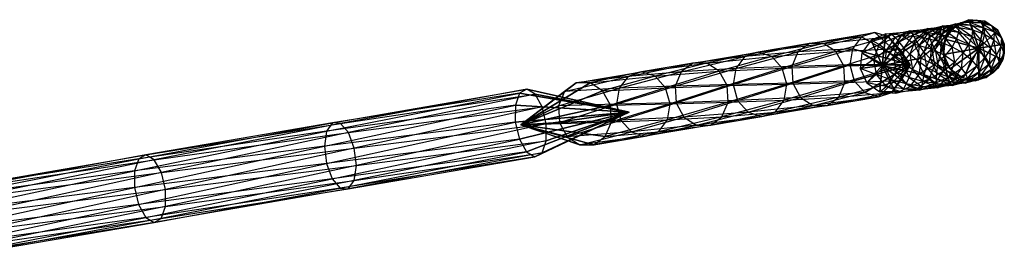
# Model space of a CAD drawing. Units: metres. Extents: x -829 to 838, y -763 to 573.
# Drawn here: x 542 to 838, y 80 to 150 of the extents above; entities that cross this region are included whole.
import ezdxf

# ---------------------------------------------------------------- set-up
doc = ezdxf.new("R2010")
doc.units = ezdxf.units.M
for name, color, linetype in [('TUBE$$$VA', 22, 'CONTINUOUS'), ('TUBE$$$WA', 23, 'CONTINUOUS'), ('TUBE$$$XA', 24, 'CONTINUOUS')]:
    doc.layers.add(name, color=color, linetype=linetype)

msp = doc.modelspace()

# ---------------------------------------------------------------- linework, layer by layer
at = {"layer": 'TUBE$$$VA', "color": 22}
for points in [[(819.55, 147.202, -159.241), (814.783, 147.627, -158.163), (819.552, 148.084, -164.247)], [(819.552, 148.084, -164.247), (814.826, 147.286, -163.132), (814.783, 147.627, -158.163)], [(819.317, 148.344, -169.175), (814.954, 146.378, -168.098), (814.826, 147.286, -163.132)], [(819.552, 148.084, -164.247), (814.826, 147.286, -163.132), (819.317, 148.344, -169.175)], [(819.317, 148.344, -169.175), (814.954, 146.378, -168.098), (818.995, 147.987, -174.059)], [(818.995, 147.987, -174.059), (815.293, 144.987, -173.094), (814.954, 146.378, -168.098)], [(818.995, 147.987, -174.059), (815.293, 144.987, -173.094), (818.758, 147.062, -178.941)], [(822.403, 148.653, -184.811), (818.701, 145.653, -183.845), (821.695, 147.706, -189.584)], [(822.403, 148.653, -184.811), (818.701, 145.653, -183.845), (818.758, 147.062, -178.941)], [(823.121, 149.028, -180.018), (818.758, 147.062, -178.941), (822.403, 148.653, -184.811)], [(823.121, 149.028, -180.018), (818.758, 147.062, -178.941), (818.995, 147.987, -174.059)], [(823.721, 148.785, -175.175), (818.995, 147.987, -174.059), (823.121, 149.028, -180.018)], [(823.721, 148.785, -175.175), (818.995, 147.987, -174.059), (819.317, 148.344, -169.175)], [(824.085, 147.919, -170.253), (819.317, 148.344, -169.175), (823.721, 148.785, -175.175)], [(824.085, 147.919, -170.253), (819.317, 148.344, -169.175), (819.552, 148.084, -164.247)], [(824.037, 146.466, -165.214), (819.552, 148.084, -164.247), (819.55, 147.202, -159.241)], [(824.037, 146.466, -165.214), (819.552, 148.084, -164.247), (824.085, 147.919, -170.253)], [(830.088, 141.65, -241.841), (822.782, 148.267, -199.799), (819.993, 144.437, -199.011)], [(822.782, 148.267, -199.799), (819.993, 144.437, -199.011), (820.99, 146.268, -194.339)], [(824.693, 149.268, -195.304), (820.99, 146.268, -194.339), (822.782, 148.267, -199.799)], [(824.693, 149.268, -195.304), (820.99, 146.268, -194.339), (821.695, 147.706, -189.584)], [(826.058, 149.672, -190.661), (821.695, 147.706, -189.584), (824.693, 149.268, -195.304)], [(826.058, 149.672, -190.661), (821.695, 147.706, -189.584), (822.403, 148.653, -184.811)], [(827.129, 149.451, -185.927), (822.403, 148.653, -184.811), (826.058, 149.672, -190.661)], [(827.129, 149.451, -185.927), (822.403, 148.653, -184.811), (823.121, 149.028, -180.018)], [(830.088, 141.65, -241.841), (827.145, 150.233, -200.877), (822.782, 148.267, -199.799)], [(827.145, 150.233, -200.877), (822.782, 148.267, -199.799), (824.693, 149.268, -195.304)], [(827.888, 148.603, -181.096), (823.121, 149.028, -180.018), (827.129, 149.451, -185.927)], [(827.888, 148.603, -181.096), (823.121, 149.028, -180.018), (823.721, 148.785, -175.175)], [(828.206, 147.167, -176.141), (823.721, 148.785, -175.175), (827.888, 148.603, -181.096)], [(828.206, 147.167, -176.141), (823.721, 148.785, -175.175), (824.085, 147.919, -170.253)], [(829.419, 150.066, -196.42), (824.693, 149.268, -195.304), (827.145, 150.233, -200.877)], [(829.419, 150.066, -196.42), (824.693, 149.268, -195.304), (826.058, 149.672, -190.661)], [(830.826, 149.248, -191.739), (826.058, 149.672, -190.661), (829.419, 150.066, -196.42)], [(830.826, 149.248, -191.739), (826.058, 149.672, -190.661), (827.129, 149.451, -185.927)], [(831.613, 147.833, -186.893), (827.129, 149.451, -185.927), (830.826, 149.248, -191.739)], [(831.613, 147.833, -186.893), (827.129, 149.451, -185.927), (827.888, 148.603, -181.096)], [(830.088, 141.65, -241.841), (831.913, 149.808, -201.954), (827.145, 150.233, -200.877)], [(831.913, 149.808, -201.954), (827.145, 150.233, -200.877), (829.419, 150.066, -196.42)], [(831.784, 145.902, -181.885), (827.888, 148.603, -181.096), (831.613, 147.833, -186.893)], [(831.784, 145.902, -181.885), (827.888, 148.603, -181.096), (828.206, 147.167, -176.141)], [(833.903, 148.448, -197.386), (829.419, 150.066, -196.42), (831.913, 149.808, -201.954)], [(833.903, 148.448, -197.386), (829.419, 150.066, -196.42), (830.826, 149.248, -191.739)], [(830.088, 141.65, -241.841), (835.808, 147.107, -202.744), (831.913, 149.808, -201.954)], [(834.721, 146.547, -192.528), (830.826, 149.248, -191.739), (833.903, 148.448, -197.386)], [(834.721, 146.547, -192.528), (830.826, 149.248, -191.739), (831.613, 147.833, -186.893)], [(835.808, 147.107, -202.744), (831.913, 149.808, -201.954), (833.903, 148.448, -197.386)], [(836.944, 144.848, -197.945), (833.903, 148.448, -197.386), (835.808, 147.107, -202.744)], [(836.944, 144.848, -197.945), (833.903, 148.448, -197.386), (834.721, 146.547, -192.528)], [(802.131, 146.03, -135.31), (797.769, 144.063, -134.232), (803.848, 145.765, -140.665)], [(802.131, 146.03, -135.31), (797.769, 144.063, -134.232), (801.075, 136.443, -128.977)], [(803.848, 145.765, -140.665), (800.146, 142.765, -139.7), (797.769, 144.063, -134.232)], [(803.848, 145.765, -140.665), (800.146, 142.765, -139.7), (805.02, 144.904, -145.873)], [(806.899, 145.605, -136.387), (802.131, 146.03, -135.31), (801.075, 136.443, -128.977)], [(810.794, 142.904, -137.177), (806.899, 145.605, -136.387), (801.075, 136.443, -128.977)], [(806.899, 145.605, -136.387), (802.131, 146.03, -135.31), (808.574, 146.563, -141.781)], [(808.574, 146.563, -141.781), (803.848, 145.765, -140.665), (802.131, 146.03, -135.31)], [(808.574, 146.563, -141.781), (803.848, 145.765, -140.665), (809.383, 146.87, -146.95)], [(809.383, 146.87, -146.95), (805.02, 144.904, -145.873), (803.848, 145.765, -140.665)], [(809.383, 146.87, -146.95), (805.02, 144.904, -145.873), (809.896, 146.551, -152.028)], [(809.896, 146.551, -152.028), (806.194, 143.551, -151.062), (805.02, 144.904, -145.873)], [(809.896, 146.551, -152.028), (806.194, 143.551, -151.062), (810.42, 145.66, -157.085)], [(810.42, 145.66, -157.085), (807.631, 141.831, -156.297), (806.194, 143.551, -151.062)], [(813.058, 144.945, -142.747), (808.574, 146.563, -141.781), (806.899, 145.605, -136.387)], [(810.794, 142.904, -137.177), (806.899, 145.605, -136.387), (813.058, 144.945, -142.747)], [(810.42, 145.66, -157.085), (807.631, 141.831, -156.297), (811.124, 144.286, -162.166)], [(814.15, 146.446, -148.028), (809.383, 146.87, -146.95), (808.574, 146.563, -141.781)], [(813.058, 144.945, -142.747), (808.574, 146.563, -141.781), (814.15, 146.446, -148.028)], [(814.15, 146.446, -148.028), (809.383, 146.87, -146.95), (814.622, 147.349, -153.143)], [(814.622, 147.349, -153.143), (809.896, 146.551, -152.028), (809.383, 146.87, -146.95)], [(814.622, 147.349, -153.143), (809.896, 146.551, -152.028), (814.783, 147.627, -158.163)], [(814.783, 147.627, -158.163), (810.42, 145.66, -157.085), (809.896, 146.551, -152.028)], [(814.783, 147.627, -158.163), (810.42, 145.66, -157.085), (814.826, 147.286, -163.132)], [(814.826, 147.286, -163.132), (811.124, 144.286, -162.166), (810.42, 145.66, -157.085)], [(814.826, 147.286, -163.132), (811.124, 144.286, -162.166), (814.954, 146.378, -168.098)], [(814.954, 146.378, -168.098), (812.165, 142.548, -167.309), (811.124, 144.286, -162.166)], [(814.954, 146.378, -168.098), (812.165, 142.548, -167.309), (815.293, 144.987, -173.094)], [(818.045, 143.745, -148.817), (814.15, 146.446, -148.028), (813.058, 144.945, -142.747)], [(819.106, 145.731, -154.11), (814.622, 147.349, -153.143), (814.15, 146.446, -148.028)], [(818.045, 143.745, -148.817), (814.15, 146.446, -148.028), (819.106, 145.731, -154.11)], [(819.55, 147.202, -159.241), (814.783, 147.627, -158.163), (814.622, 147.349, -153.143)], [(819.106, 145.731, -154.11), (814.622, 147.349, -153.143), (819.55, 147.202, -159.241)], [(818.758, 147.062, -178.941), (815.969, 143.232, -178.153), (815.293, 144.987, -173.094)], [(818.758, 147.062, -178.941), (815.969, 143.232, -178.153), (818.701, 145.653, -183.845)], [(818.701, 145.653, -183.845), (817.015, 141.254, -183.288), (815.969, 143.232, -178.153)], [(818.701, 145.653, -183.845), (817.015, 141.254, -183.288), (818.906, 143.876, -188.796)], [(822.147, 142.131, -154.668), (819.106, 145.731, -154.11), (818.045, 143.745, -148.817)], [(821.695, 147.706, -189.584), (818.906, 143.876, -188.796), (818.701, 145.653, -183.845)], [(821.695, 147.706, -189.584), (818.906, 143.876, -188.796), (820.99, 146.268, -194.339)], [(820.99, 146.268, -194.339), (819.305, 141.869, -193.781), (818.906, 143.876, -188.796)], [(823.446, 144.501, -160.03), (819.55, 147.202, -159.241), (819.106, 145.731, -154.11)], [(822.147, 142.131, -154.668), (819.106, 145.731, -154.11), (823.446, 144.501, -160.03)], [(820.99, 146.268, -194.339), (819.305, 141.869, -193.781), (819.993, 144.437, -199.011)], [(823.446, 144.501, -160.03), (819.55, 147.202, -159.241), (824.037, 146.466, -165.214)], [(827.077, 142.866, -165.772), (824.037, 146.466, -165.214), (823.446, 144.501, -160.03)], [(827.98, 145.218, -171.042), (824.085, 147.919, -170.253), (824.037, 146.466, -165.214)], [(827.077, 142.866, -165.772), (824.037, 146.466, -165.214), (827.98, 145.218, -171.042)], [(827.98, 145.218, -171.042), (824.085, 147.919, -170.253), (828.206, 147.167, -176.141)], [(829.959, 140.964, -171.331), (827.98, 145.218, -171.042), (827.077, 142.866, -165.772)], [(831.246, 143.567, -176.7), (828.206, 147.167, -176.141), (827.98, 145.218, -171.042)], [(829.959, 140.964, -171.331), (827.98, 145.218, -171.042), (831.246, 143.567, -176.7)], [(831.246, 143.567, -176.7), (828.206, 147.167, -176.141), (831.784, 145.902, -181.885)], [(830.088, 141.65, -241.841), (837.787, 142.853, -203.033), (835.808, 147.107, -202.744)], [(833.762, 141.648, -182.175), (831.784, 145.902, -181.885), (831.246, 143.567, -176.7)], [(834.654, 144.233, -187.451), (831.613, 147.833, -186.893), (834.721, 146.547, -192.528)], [(834.654, 144.233, -187.451), (831.613, 147.833, -186.893), (831.784, 145.902, -181.885)], [(833.762, 141.648, -182.175), (831.784, 145.902, -181.885), (834.654, 144.233, -187.451)], [(836.7, 142.293, -192.818), (834.721, 146.547, -192.528), (834.654, 144.233, -187.451)], [(836.7, 142.293, -192.818), (834.721, 146.547, -192.528), (836.944, 144.848, -197.945)], [(837.787, 142.853, -203.033), (835.808, 147.107, -202.744), (836.944, 144.848, -197.945)], [(797.769, 144.063, -134.232), (794.98, 140.234, -133.444), (800.146, 142.765, -139.7)], [(797.769, 144.063, -134.232), (794.98, 140.234, -133.444), (801.075, 136.443, -128.977)], [(800.146, 142.765, -139.7), (798.46, 138.367, -139.142), (794.98, 140.234, -133.444)], [(800.146, 142.765, -139.7), (798.46, 138.367, -139.142), (802.231, 141.074, -145.085)], [(805.02, 144.904, -145.873), (802.231, 141.074, -145.085), (800.146, 142.765, -139.7)], [(812.773, 138.65, -137.466), (810.794, 142.904, -137.177), (801.075, 136.443, -128.977)], [(805.02, 144.904, -145.873), (802.231, 141.074, -145.085), (806.194, 143.551, -151.062)], [(806.194, 143.551, -151.062), (804.508, 139.153, -150.505), (802.231, 141.074, -145.085)], [(806.194, 143.551, -151.062), (804.508, 139.153, -150.505), (807.631, 141.831, -156.297)], [(811.124, 144.286, -162.166), (809.438, 139.888, -161.609), (807.631, 141.831, -156.297)], [(811.124, 144.286, -162.166), (809.438, 139.888, -161.609), (812.165, 142.548, -167.309)], [(812.165, 142.548, -167.309), (811.697, 137.881, -167.021), (809.438, 139.888, -161.609)], [(816.099, 141.345, -143.306), (813.058, 144.945, -142.747), (810.794, 142.904, -137.177)], [(812.773, 138.65, -137.466), (810.794, 142.904, -137.177), (816.099, 141.345, -143.306)], [(812.165, 142.548, -167.309), (811.697, 137.881, -167.021), (813.607, 140.588, -172.536)], [(815.293, 144.987, -173.094), (813.607, 140.588, -172.536), (812.165, 142.548, -167.309)], [(816.099, 141.345, -143.306), (813.058, 144.945, -142.747), (818.045, 143.745, -148.817)], [(815.293, 144.987, -173.094), (813.607, 140.588, -172.536), (815.969, 143.232, -178.153)], [(815.969, 143.232, -178.153), (815.501, 138.565, -177.865), (813.607, 140.588, -172.536)], [(815.969, 143.232, -178.153), (815.501, 138.565, -177.865), (817.015, 141.254, -183.288)], [(820.024, 139.491, -149.107), (818.045, 143.745, -148.817), (816.099, 141.345, -143.306)], [(818.906, 143.876, -188.796), (818.439, 139.209, -188.508), (817.015, 141.254, -183.288)], [(820.024, 139.491, -149.107), (818.045, 143.745, -148.817), (822.147, 142.131, -154.668)], [(818.906, 143.876, -188.796), (818.439, 139.209, -188.508), (819.305, 141.869, -193.781)], [(819.993, 144.437, -199.011), (819.526, 139.77, -198.723), (819.305, 141.869, -193.781)], [(830.088, 141.65, -241.841), (819.993, 144.437, -199.011), (819.526, 139.77, -198.723)], [(822.929, 137.513, -154.669), (822.147, 142.131, -154.668), (820.024, 139.491, -149.107)], [(825.425, 140.247, -160.319), (823.446, 144.501, -160.03), (822.147, 142.131, -154.668)], [(822.929, 137.513, -154.669), (822.147, 142.131, -154.668), (825.425, 140.247, -160.319)], [(825.425, 140.247, -160.319), (823.446, 144.501, -160.03), (827.077, 142.866, -165.772)], [(827.859, 138.248, -165.773), (827.077, 142.866, -165.772), (825.425, 140.247, -160.319)], [(827.859, 138.248, -165.773), (827.077, 142.866, -165.772), (829.959, 140.964, -171.331)], [(832.028, 138.949, -176.7), (831.246, 143.567, -176.7), (829.959, 140.964, -171.331)], [(830.088, 141.65, -241.841), (837.319, 138.186, -202.745), (837.787, 142.853, -203.033)], [(832.028, 138.949, -176.7), (831.246, 143.567, -176.7), (833.762, 141.648, -182.175)], [(835.436, 139.615, -187.452), (834.654, 144.233, -187.451), (833.762, 141.648, -182.175)], [(835.436, 139.615, -187.452), (834.654, 144.233, -187.451), (836.7, 142.293, -192.818)], [(836.232, 137.626, -192.53), (836.7, 142.293, -192.818), (835.436, 139.615, -187.452)], [(836.232, 137.626, -192.53), (836.7, 142.293, -192.818), (837.726, 140.23, -197.945)], [(837.726, 140.23, -197.945), (836.944, 144.848, -197.945), (836.7, 142.293, -192.818)], [(837.726, 140.23, -197.945), (836.944, 144.848, -197.945), (837.787, 142.853, -203.033)], [(837.319, 138.186, -202.745), (837.787, 142.853, -203.033), (837.726, 140.23, -197.945)], [(794.98, 140.234, -133.444), (794.512, 135.567, -133.156), (798.46, 138.367, -139.142)], [(794.98, 140.234, -133.444), (794.512, 135.567, -133.156), (801.075, 136.443, -128.977)], [(802.231, 141.074, -145.085), (801.763, 136.407, -144.796), (798.46, 138.367, -139.142)], [(802.231, 141.074, -145.085), (801.763, 136.407, -144.796), (804.508, 139.153, -150.505)], [(804.508, 139.153, -150.505), (805.29, 134.535, -150.505), (801.763, 136.407, -144.796)], [(807.631, 141.831, -156.297), (807.163, 137.164, -156.009), (804.508, 139.153, -150.505)], [(804.508, 139.153, -150.505), (805.29, 134.535, -150.505), (807.163, 137.164, -156.009)], [(807.631, 141.831, -156.297), (807.163, 137.164, -156.009), (809.438, 139.888, -161.609)], [(809.438, 139.888, -161.609), (810.22, 135.27, -161.609), (807.163, 137.164, -156.009)], [(809.438, 139.888, -161.609), (810.22, 135.27, -161.609), (811.697, 137.881, -167.021)], [(813.607, 140.588, -172.536), (814.389, 135.97, -172.537), (811.697, 137.881, -167.021)], [(816.881, 136.727, -143.306), (816.099, 141.345, -143.306), (812.773, 138.65, -137.466)], [(813.607, 140.588, -172.536), (814.389, 135.97, -172.537), (815.501, 138.565, -177.865)], [(817.015, 141.254, -183.288), (817.797, 136.636, -183.289), (815.501, 138.565, -177.865)], [(816.881, 136.727, -143.306), (816.099, 141.345, -143.306), (820.024, 139.491, -149.107)], [(819.557, 134.824, -148.819), (820.024, 139.491, -149.107), (816.881, 136.727, -143.306)], [(817.015, 141.254, -183.288), (817.797, 136.636, -183.289), (818.439, 139.209, -188.508)], [(818.439, 139.209, -188.508), (820.418, 134.955, -188.797), (817.797, 136.636, -183.289)], [(819.305, 141.869, -193.781), (820.087, 137.251, -193.782), (818.439, 139.209, -188.508)], [(818.439, 139.209, -188.508), (820.418, 134.955, -188.797), (820.087, 137.251, -193.782)], [(819.305, 141.869, -193.781), (820.087, 137.251, -193.782), (819.526, 139.77, -198.723)], [(830.088, 141.65, -241.841), (819.526, 139.77, -198.723), (821.505, 135.516, -199.012)], [(819.526, 139.77, -198.723), (821.505, 135.516, -199.012), (820.087, 137.251, -193.782)], [(819.557, 134.824, -148.819), (820.024, 139.491, -149.107), (822.929, 137.513, -154.669)], [(830.088, 141.65, -241.841), (821.505, 135.516, -199.012), (825.4, 132.815, -199.801)], [(824.957, 135.58, -160.031), (825.425, 140.247, -160.319), (822.929, 137.513, -154.669)], [(824.957, 135.58, -160.031), (825.425, 140.247, -160.319), (827.859, 138.248, -165.773)], [(830.088, 141.65, -241.841), (825.4, 132.815, -199.801), (830.168, 132.39, -200.879)], [(829.491, 136.297, -171.043), (829.959, 140.964, -171.331), (827.859, 138.248, -165.773)], [(829.491, 136.297, -171.043), (829.959, 140.964, -171.331), (832.028, 138.949, -176.7)], [(830.088, 141.65, -241.841), (830.168, 132.39, -200.879), (834.53, 134.356, -201.957)], [(830.088, 141.65, -241.841), (834.53, 134.356, -201.957), (837.319, 138.186, -202.745)], [(833.295, 136.981, -181.887), (833.762, 141.648, -182.175), (832.028, 138.949, -176.7)], [(833.295, 136.981, -181.887), (833.762, 141.648, -182.175), (835.436, 139.615, -187.452)], [(833.75, 135.216, -186.895), (835.436, 139.615, -187.452), (833.295, 136.981, -181.887)], [(833.75, 135.216, -186.895), (835.436, 139.615, -187.452), (836.232, 137.626, -192.53)], [(836.04, 135.831, -197.388), (837.726, 140.23, -197.945), (837.319, 138.186, -202.745)], [(836.04, 135.831, -197.388), (837.726, 140.23, -197.945), (836.232, 137.626, -192.53)], [(798.46, 138.367, -139.142), (799.242, 133.749, -139.143), (794.512, 135.567, -133.156)], [(794.512, 135.567, -133.156), (796.491, 131.313, -133.445), (801.075, 136.443, -128.977)], [(796.491, 131.313, -133.445), (800.386, 128.611, -134.235), (801.075, 136.443, -128.977)], [(798.46, 138.367, -139.142), (799.242, 133.749, -139.143), (801.763, 136.407, -144.796)], [(801.763, 136.407, -144.796), (803.742, 132.153, -145.086), (799.242, 133.749, -139.143)], [(800.386, 128.611, -134.235), (805.154, 128.187, -135.312), (801.075, 136.443, -128.977)], [(812.306, 133.983, -137.178), (812.773, 138.65, -137.466), (801.075, 136.443, -128.977)], [(805.154, 128.187, -135.312), (809.517, 130.153, -136.39), (801.075, 136.443, -128.977)], [(809.517, 130.153, -136.39), (812.306, 133.983, -137.178), (801.075, 136.443, -128.977)], [(801.763, 136.407, -144.796), (803.742, 132.153, -145.086), (805.29, 134.535, -150.505)], [(807.163, 137.164, -156.009), (809.142, 132.91, -156.298), (805.29, 134.535, -150.505)], [(807.163, 137.164, -156.009), (809.142, 132.91, -156.298), (810.22, 135.27, -161.609)], [(811.697, 137.881, -167.021), (813.676, 133.627, -167.311), (810.22, 135.27, -161.609)], [(811.697, 137.881, -167.021), (813.676, 133.627, -167.311), (814.389, 135.97, -172.537)], [(812.306, 133.983, -137.178), (812.773, 138.65, -137.466), (816.881, 136.727, -143.306)], [(815.195, 132.329, -142.749), (816.881, 136.727, -143.306), (812.306, 133.983, -137.178)], [(815.501, 138.565, -177.865), (817.48, 134.311, -178.154), (814.389, 135.97, -172.537)], [(815.195, 132.329, -142.749), (816.881, 136.727, -143.306), (819.557, 134.824, -148.819)], [(815.501, 138.565, -177.865), (817.48, 134.311, -178.154), (817.797, 136.636, -183.289)], [(817.797, 136.636, -183.289), (820.838, 133.036, -183.847), (817.48, 134.311, -178.154)], [(817.797, 136.636, -183.289), (820.838, 133.036, -183.847), (820.418, 134.955, -188.797)], [(821.244, 133.115, -154.111), (822.929, 137.513, -154.669), (819.557, 134.824, -148.819)], [(820.087, 137.251, -193.782), (823.128, 133.651, -194.34), (821.505, 135.516, -199.012)], [(820.087, 137.251, -193.782), (823.128, 133.651, -194.34), (820.418, 134.955, -188.797)], [(821.244, 133.115, -154.111), (822.929, 137.513, -154.669), (824.957, 135.58, -160.031)], [(826.174, 133.85, -165.215), (827.859, 138.248, -165.773), (824.957, 135.58, -160.031)], [(826.174, 133.85, -165.215), (827.859, 138.248, -165.773), (829.491, 136.297, -171.043)], [(826.702, 132.467, -170.255), (829.491, 136.297, -171.043), (826.174, 133.85, -165.215)], [(826.702, 132.467, -170.255), (829.491, 136.297, -171.043), (830.343, 134.55, -176.143)], [(830.343, 134.55, -176.143), (832.028, 138.949, -176.7), (829.491, 136.297, -171.043)], [(830.343, 134.55, -176.143), (832.028, 138.949, -176.7), (833.295, 136.981, -181.887)], [(830.506, 133.151, -181.098), (833.295, 136.981, -181.887), (830.343, 134.55, -176.143)], [(830.506, 133.151, -181.098), (833.295, 136.981, -181.887), (833.75, 135.216, -186.895)], [(833.444, 133.796, -191.741), (836.232, 137.626, -192.53), (836.04, 135.831, -197.388)], [(833.444, 133.796, -191.741), (836.232, 137.626, -192.53), (833.75, 135.216, -186.895)], [(834.53, 134.356, -201.957), (837.319, 138.186, -202.745), (836.04, 135.831, -197.388)], [(794.512, 135.567, -133.156), (796.491, 131.313, -133.445), (799.242, 133.749, -139.143)], [(799.242, 133.749, -139.143), (802.283, 130.149, -139.701), (796.491, 131.313, -133.445)], [(799.242, 133.749, -139.143), (802.283, 130.149, -139.701), (803.742, 132.153, -145.086)], [(805.29, 134.535, -150.505), (808.331, 130.934, -151.064), (803.742, 132.153, -145.086)], [(805.29, 134.535, -150.505), (808.331, 130.934, -151.064), (809.142, 132.91, -156.298)], [(810.22, 135.27, -161.609), (813.261, 131.67, -162.168), (809.142, 132.91, -156.298)], [(809.517, 130.153, -136.39), (812.306, 133.983, -137.178), (815.195, 132.329, -142.749)], [(810.22, 135.27, -161.609), (813.261, 131.67, -162.168), (813.676, 133.627, -167.311)], [(813.676, 133.627, -167.311), (817.571, 130.926, -168.1), (813.261, 131.67, -162.168)], [(814.389, 135.97, -172.537), (817.43, 132.37, -173.095), (813.676, 133.627, -167.311)], [(813.676, 133.627, -167.311), (817.571, 130.926, -168.1), (817.43, 132.37, -173.095)], [(814.389, 135.97, -172.537), (817.43, 132.37, -173.095), (817.48, 134.311, -178.154)], [(816.768, 130.994, -148.03), (819.557, 134.824, -148.819), (815.195, 132.329, -142.749)], [(816.768, 130.994, -148.03), (819.557, 134.824, -148.819), (821.244, 133.115, -154.111)], [(817.48, 134.311, -178.154), (821.375, 131.61, -178.943), (817.43, 132.37, -173.095)], [(817.48, 134.311, -178.154), (821.375, 131.61, -178.943), (820.838, 133.036, -183.847)], [(820.418, 134.955, -188.797), (824.313, 132.254, -189.586), (823.128, 133.651, -194.34)], [(820.418, 134.955, -188.797), (824.313, 132.254, -189.586), (820.838, 133.036, -183.847)], [(822.168, 131.75, -159.243), (824.957, 135.58, -160.031), (821.244, 133.115, -154.111)], [(821.505, 135.516, -199.012), (825.4, 132.815, -199.801), (823.128, 133.651, -194.34)], [(822.168, 131.75, -159.243), (824.957, 135.58, -160.031), (826.174, 133.85, -165.215)], [(822.472, 130.85, -164.25), (826.174, 133.85, -165.215), (822.168, 131.75, -159.243)], [(822.472, 130.85, -164.25), (826.174, 133.85, -165.215), (826.702, 132.467, -170.255)], [(823.128, 133.651, -194.34), (827.612, 132.033, -195.307), (825.4, 132.815, -199.801)], [(823.128, 133.651, -194.34), (827.612, 132.033, -195.307), (824.313, 132.254, -189.586)], [(826.641, 131.55, -175.177), (830.343, 134.55, -176.143), (830.506, 133.151, -181.098)], [(826.641, 131.55, -175.177), (830.343, 134.55, -176.143), (826.702, 132.467, -170.255)], [(829.081, 131.83, -190.664), (833.444, 133.796, -191.741), (832.338, 132.831, -196.422)], [(829.081, 131.83, -190.664), (833.444, 133.796, -191.741), (830.048, 132.216, -185.929)], [(830.048, 132.216, -185.929), (833.75, 135.216, -186.895), (833.444, 133.796, -191.741)], [(830.048, 132.216, -185.929), (833.75, 135.216, -186.895), (830.506, 133.151, -181.098)], [(830.168, 132.39, -200.879), (834.53, 134.356, -201.957), (832.338, 132.831, -196.422)], [(832.338, 132.831, -196.422), (836.04, 135.831, -197.388), (834.53, 134.356, -201.957)], [(832.338, 132.831, -196.422), (836.04, 135.831, -197.388), (833.444, 133.796, -191.741)], [(796.491, 131.313, -133.445), (800.386, 128.611, -134.235), (802.283, 130.149, -139.701)], [(803.742, 132.153, -145.086), (807.637, 129.452, -145.875), (802.283, 130.149, -139.701)], [(803.742, 132.153, -145.086), (807.637, 129.452, -145.875), (808.331, 130.934, -151.064)], [(808.331, 130.934, -151.064), (812.815, 129.317, -152.03), (807.637, 129.452, -145.875)], [(809.142, 132.91, -156.298), (813.037, 130.209, -157.088), (808.331, 130.934, -151.064)], [(808.331, 130.934, -151.064), (812.815, 129.317, -152.03), (813.037, 130.209, -157.088)], [(809.142, 132.91, -156.298), (813.037, 130.209, -157.088), (813.261, 131.67, -162.168)], [(811.493, 129.329, -141.783), (815.195, 132.329, -142.749), (809.517, 130.153, -136.39)], [(811.493, 129.329, -141.783), (815.195, 132.329, -142.749), (816.768, 130.994, -148.03)], [(812.405, 129.028, -146.953), (816.768, 130.994, -148.03), (811.493, 129.329, -141.783)], [(812.405, 129.028, -146.953), (816.768, 130.994, -148.03), (817.542, 130.115, -153.146)], [(813.261, 131.67, -162.168), (817.745, 130.052, -163.134), (813.037, 130.209, -157.088)], [(813.261, 131.67, -162.168), (817.745, 130.052, -163.134), (817.571, 130.926, -168.1)], [(817.542, 130.115, -153.146), (821.244, 133.115, -154.111), (816.768, 130.994, -148.03)], [(817.43, 132.37, -173.095), (821.914, 130.752, -174.062), (821.375, 131.61, -178.943)], [(817.43, 132.37, -173.095), (821.914, 130.752, -174.062), (817.571, 130.926, -168.1)], [(817.542, 130.115, -153.146), (821.244, 133.115, -154.111), (822.168, 131.75, -159.243)], [(817.805, 129.784, -158.165), (822.168, 131.75, -159.243), (817.542, 130.115, -153.146)], [(817.571, 130.926, -168.1), (822.339, 130.501, -169.178), (821.914, 130.752, -174.062)], [(817.571, 130.926, -168.1), (822.339, 130.501, -169.178), (817.745, 130.052, -163.134)], [(817.745, 130.052, -163.134), (822.472, 130.85, -164.25), (822.339, 130.501, -169.178)], [(817.745, 130.052, -163.134), (822.472, 130.85, -164.25), (817.805, 129.784, -158.165)], [(817.805, 129.784, -158.165), (822.168, 131.75, -159.243), (822.472, 130.85, -164.25)], [(820.838, 133.036, -183.847), (825.322, 131.418, -184.814), (824.313, 132.254, -189.586)], [(820.838, 133.036, -183.847), (825.322, 131.418, -184.814), (821.375, 131.61, -178.943)], [(821.375, 131.61, -178.943), (826.143, 131.185, -180.021), (825.322, 131.418, -184.814)], [(821.375, 131.61, -178.943), (826.143, 131.185, -180.021), (821.914, 130.752, -174.062)], [(821.914, 130.752, -174.062), (826.641, 131.55, -175.177), (826.143, 131.185, -180.021)], [(821.914, 130.752, -174.062), (826.641, 131.55, -175.177), (822.339, 130.501, -169.178)], [(822.339, 130.501, -169.178), (826.702, 132.467, -170.255), (826.641, 131.55, -175.177)], [(822.339, 130.501, -169.178), (826.702, 132.467, -170.255), (822.472, 130.85, -164.25)], [(824.313, 132.254, -189.586), (829.081, 131.83, -190.664), (827.612, 132.033, -195.307)], [(824.313, 132.254, -189.586), (829.081, 131.83, -190.664), (825.322, 131.418, -184.814)], [(825.322, 131.418, -184.814), (830.048, 132.216, -185.929), (829.081, 131.83, -190.664)], [(825.322, 131.418, -184.814), (830.048, 132.216, -185.929), (826.143, 131.185, -180.021)], [(825.4, 132.815, -199.801), (830.168, 132.39, -200.879), (827.612, 132.033, -195.307)], [(826.143, 131.185, -180.021), (830.506, 133.151, -181.098), (830.048, 132.216, -185.929)], [(826.143, 131.185, -180.021), (830.506, 133.151, -181.098), (826.641, 131.55, -175.177)], [(827.612, 132.033, -195.307), (832.338, 132.831, -196.422), (830.168, 132.39, -200.879)], [(827.612, 132.033, -195.307), (832.338, 132.831, -196.422), (829.081, 131.83, -190.664)], [(802.283, 130.149, -139.701), (806.767, 128.531, -140.668), (800.386, 128.611, -134.235)], [(800.386, 128.611, -134.235), (805.154, 128.187, -135.312), (806.767, 128.531, -140.668)], [(802.283, 130.149, -139.701), (806.767, 128.531, -140.668), (807.637, 129.452, -145.875)], [(805.154, 128.187, -135.312), (809.517, 130.153, -136.39), (811.493, 129.329, -141.783)], [(806.767, 128.531, -140.668), (811.493, 129.329, -141.783), (805.154, 128.187, -135.312)], [(807.637, 129.452, -145.875), (812.405, 129.028, -146.953), (806.767, 128.531, -140.668)], [(806.767, 128.531, -140.668), (811.493, 129.329, -141.783), (812.405, 129.028, -146.953)], [(807.637, 129.452, -145.875), (812.405, 129.028, -146.953), (812.815, 129.317, -152.03)], [(812.815, 129.317, -152.03), (817.542, 130.115, -153.146), (812.405, 129.028, -146.953)], [(813.037, 130.209, -157.088), (817.805, 129.784, -158.165), (812.815, 129.317, -152.03)], [(812.815, 129.317, -152.03), (817.542, 130.115, -153.146), (817.805, 129.784, -158.165)], [(813.037, 130.209, -157.088), (817.805, 129.784, -158.165), (817.745, 130.052, -163.134)]]:
    msp.add_3dface(points, dxfattribs=at)
at = {"layer": 'TUBE$$$WA', "color": 23}
for points in [[(779.243, 143.073, -111.2), (775.767, 140.539, -111.048), (794.887, 145.045, -130.701)], [(794.887, 145.045, -130.701), (792.137, 141.483, -130.57), (775.767, 140.539, -111.048)], [(783.427, 143.115, -111.364), (779.243, 143.073, -111.2), (798.852, 146.379, -130.864)], [(798.852, 146.379, -130.864), (794.887, 145.045, -130.701), (779.243, 143.073, -111.2)], [(802.969, 145.127, -131.017), (798.852, 146.379, -130.864), (783.427, 143.115, -111.364)], [(787.198, 140.655, -111.496), (783.427, 143.115, -111.364), (802.969, 145.127, -131.017)], [(806.136, 141.625, -131.119), (802.969, 145.127, -131.017), (787.198, 140.655, -111.496)], [(809.525, 136.709, -140.658), (794.887, 145.045, -130.701), (792.137, 141.483, -130.57)], [(809.525, 136.709, -140.658), (798.852, 146.379, -130.864), (794.887, 145.045, -130.701)], [(809.525, 136.709, -140.658), (802.969, 145.127, -131.017), (798.852, 146.379, -130.864)], [(809.525, 136.709, -140.658), (806.136, 141.625, -131.119), (802.969, 145.127, -131.017)], [(763.78, 140.467, -91.7026), (759.815, 139.133, -91.5387), (779.243, 143.073, -111.2)], [(779.243, 143.073, -111.2), (775.767, 140.539, -111.048), (759.815, 139.133, -91.5387)], [(783.427, 143.115, -111.364), (779.243, 143.073, -111.2), (763.78, 140.467, -91.7026)], [(767.897, 139.216, -91.8556), (763.78, 140.467, -91.7026), (783.427, 143.115, -111.364)], [(787.198, 140.655, -111.496), (783.427, 143.115, -111.364), (767.897, 139.216, -91.8556)], [(744.171, 137.162, -72.0383), (740.695, 134.627, -71.8858), (759.815, 139.133, -91.5387)], [(759.815, 139.133, -91.5387), (757.065, 135.571, -91.408), (740.695, 134.627, -71.8858)], [(763.78, 140.467, -91.7026), (759.815, 139.133, -91.5387), (744.171, 137.162, -72.0383)], [(748.355, 137.204, -72.2023), (744.171, 137.162, -72.0383), (763.78, 140.467, -91.7026)], [(767.897, 139.216, -91.8556), (763.78, 140.467, -91.7026), (748.355, 137.204, -72.2023)], [(752.126, 134.744, -72.334), (748.355, 137.204, -72.2023), (767.897, 139.216, -91.8556)], [(771.064, 135.714, -91.9569), (767.897, 139.216, -91.8556), (752.126, 134.744, -72.334)], [(759.815, 139.133, -91.5387), (757.065, 135.571, -91.408), (775.767, 140.539, -111.048)], [(775.767, 140.539, -111.048), (773.93, 136.191, -110.947), (757.065, 135.571, -91.408)], [(771.064, 135.714, -91.9569), (767.897, 139.216, -91.8556), (787.198, 140.655, -111.496)], [(789.545, 136.35, -111.56), (787.198, 140.655, -111.496), (771.064, 135.714, -91.9569)], [(775.767, 140.539, -111.048), (773.93, 136.191, -110.947), (792.137, 141.483, -130.57)], [(792.137, 141.483, -130.57), (791.338, 136.647, -130.507), (773.93, 136.191, -110.947)], [(789.545, 136.35, -111.56), (787.198, 140.655, -111.496), (806.136, 141.625, -131.119)], [(807.503, 136.811, -131.141), (806.136, 141.625, -131.119), (789.545, 136.35, -111.56)], [(809.525, 136.709, -140.658), (792.137, 141.483, -130.57), (791.338, 136.647, -130.507)], [(809.525, 136.709, -140.658), (807.503, 136.811, -131.141), (806.136, 141.625, -131.119)], [(744.171, 137.162, -72.0383), (740.695, 134.627, -71.8858), (724.743, 133.222, -52.377)], [(728.708, 134.556, -52.5408), (724.743, 133.222, -52.377), (744.171, 137.162, -72.0383)], [(732.825, 133.304, -52.6938), (728.708, 134.556, -52.5408), (748.355, 137.204, -72.2023)], [(748.355, 137.204, -72.2023), (744.171, 137.162, -72.0383), (728.708, 134.556, -52.5408)], [(752.126, 134.744, -72.334), (748.355, 137.204, -72.2023), (732.825, 133.304, -52.6938)], [(757.065, 135.571, -91.408), (756.266, 130.736, -91.3454), (773.93, 136.191, -110.947)], [(773.93, 136.191, -110.947), (774.225, 131.197, -110.927), (756.266, 130.736, -91.3454)], [(772.431, 130.9, -91.9792), (771.064, 135.714, -91.9569), (789.545, 136.35, -111.56)], [(789.839, 131.356, -111.539), (789.545, 136.35, -111.56), (772.431, 130.9, -91.9792)], [(773.93, 136.191, -110.947), (774.225, 131.197, -110.927), (791.338, 136.647, -130.507)], [(791.338, 136.647, -130.507), (792.705, 131.833, -130.529), (774.225, 131.197, -110.927)], [(789.839, 131.356, -111.539), (789.545, 136.35, -111.56), (807.503, 136.811, -131.141)], [(806.705, 131.976, -131.078), (807.503, 136.811, -131.141), (789.839, 131.356, -111.539)], [(809.525, 136.709, -140.658), (791.338, 136.647, -130.507), (792.705, 131.833, -130.529)], [(809.525, 136.709, -140.658), (792.705, 131.833, -130.529), (795.872, 128.331, -130.631)], [(809.525, 136.709, -140.658), (795.872, 128.331, -130.631), (799.989, 127.08, -130.784)], [(809.525, 136.709, -140.658), (799.989, 127.08, -130.784), (803.954, 128.414, -130.948)], [(809.525, 136.709, -140.658), (803.954, 128.414, -130.948), (806.705, 131.976, -131.078)], [(809.525, 136.709, -140.658), (806.705, 131.976, -131.078), (807.503, 136.811, -131.141)], [(724.743, 133.222, -52.377), (721.992, 129.66, -52.2462), (705.623, 128.716, -32.724)], [(709.099, 131.25, -32.8765), (705.623, 128.716, -32.724), (724.743, 133.222, -52.377)], [(713.283, 131.293, -33.0406), (709.099, 131.25, -32.8765), (728.708, 134.556, -52.5408)], [(728.708, 134.556, -52.5408), (724.743, 133.222, -52.377), (709.099, 131.25, -32.8765)], [(732.825, 133.304, -52.6938), (728.708, 134.556, -52.5408), (713.283, 131.293, -33.0406)], [(717.054, 128.832, -33.1722), (713.283, 131.293, -33.0406), (732.825, 133.304, -52.6938)], [(735.992, 129.803, -52.7951), (732.825, 133.304, -52.6938), (717.054, 128.832, -33.1722)], [(724.743, 133.222, -52.377), (721.992, 129.66, -52.2462), (740.695, 134.627, -71.8858)], [(740.695, 134.627, -71.8858), (738.858, 130.28, -71.7857), (721.992, 129.66, -52.2462)], [(735.992, 129.803, -52.7951), (732.825, 133.304, -52.6938), (752.126, 134.744, -72.334)], [(754.473, 130.439, -72.3979), (752.126, 134.744, -72.334), (735.992, 129.803, -52.7951)], [(740.695, 134.627, -71.8858), (738.858, 130.28, -71.7857), (757.065, 135.571, -91.408)], [(757.065, 135.571, -91.408), (756.266, 130.736, -91.3454), (738.858, 130.28, -71.7857)], [(754.473, 130.439, -72.3979), (752.126, 134.744, -72.334), (771.064, 135.714, -91.9569)], [(772.431, 130.9, -91.9792), (771.064, 135.714, -91.9569), (754.473, 130.439, -72.3979)], [(717.054, 128.832, -33.1722), (713.283, 131.293, -33.0406), (692.465, 118.7, -17.8466)], [(713.283, 131.293, -33.0406), (709.099, 131.25, -32.8765), (692.465, 118.7, -17.8466)], [(709.099, 131.25, -32.8765), (705.623, 128.716, -32.724), (692.465, 118.7, -17.8466)], [(721.992, 129.66, -52.2462), (721.194, 124.824, -52.1836), (738.858, 130.28, -71.7857)], [(738.858, 130.28, -71.7857), (739.153, 125.285, -71.7648), (721.194, 124.824, -52.1836)], [(737.359, 124.989, -52.8174), (735.992, 129.803, -52.7951), (754.473, 130.439, -72.3979)], [(754.767, 125.444, -72.377), (754.473, 130.439, -72.3979), (737.359, 124.989, -52.8174)], [(738.858, 130.28, -71.7857), (739.153, 125.285, -71.7648), (756.266, 130.736, -91.3454)], [(756.266, 130.736, -91.3454), (757.633, 125.922, -91.3676), (739.153, 125.285, -71.7648)], [(754.767, 125.444, -72.377), (754.473, 130.439, -72.3979), (772.431, 130.9, -91.9792)], [(771.633, 126.064, -91.9165), (772.431, 130.9, -91.9792), (754.767, 125.444, -72.377)], [(756.266, 130.736, -91.3454), (757.633, 125.922, -91.3676), (774.225, 131.197, -110.927)], [(774.225, 131.197, -110.927), (776.571, 126.892, -110.991), (757.633, 125.922, -91.3676)], [(788.002, 127.009, -111.439), (789.839, 131.356, -111.539), (771.633, 126.064, -91.9165)], [(771.633, 126.064, -91.9165), (772.431, 130.9, -91.9792), (789.839, 131.356, -111.539)], [(774.225, 131.197, -110.927), (776.571, 126.892, -110.991), (792.705, 131.833, -130.529)], [(792.705, 131.833, -130.529), (795.872, 128.331, -130.631), (776.571, 126.892, -110.991)], [(803.954, 128.414, -130.948), (806.705, 131.976, -131.078), (788.002, 127.009, -111.439)], [(788.002, 127.009, -111.439), (789.839, 131.356, -111.539), (806.705, 131.976, -131.078)], [(719.401, 124.528, -33.2361), (717.054, 128.832, -33.1722), (692.465, 118.7, -17.8466)], [(705.623, 128.716, -32.724), (703.786, 124.369, -32.6239), (692.465, 118.7, -17.8466)], [(705.623, 128.716, -32.724), (703.786, 124.369, -32.6239), (721.992, 129.66, -52.2462)], [(721.992, 129.66, -52.2462), (721.194, 124.824, -52.1836), (703.786, 124.369, -32.6239)], [(719.401, 124.528, -33.2361), (717.054, 128.832, -33.1722), (735.992, 129.803, -52.7951)], [(737.359, 124.989, -52.8174), (735.992, 129.803, -52.7951), (719.401, 124.528, -33.2361)], [(776.571, 126.892, -110.991), (780.342, 124.432, -111.122), (795.872, 128.331, -130.631)], [(795.872, 128.331, -130.631), (799.989, 127.08, -130.784), (780.342, 124.432, -111.122)], [(799.989, 127.08, -130.784), (803.954, 128.414, -130.948), (784.526, 124.474, -111.286)], [(784.526, 124.474, -111.286), (788.002, 127.009, -111.439), (803.954, 128.414, -130.948)], [(719.695, 119.533, -33.2152), (719.401, 124.528, -33.2361), (692.465, 118.7, -17.8466)], [(703.786, 124.369, -32.6239), (704.08, 119.374, -32.603), (692.465, 118.7, -17.8466)], [(703.786, 124.369, -32.6239), (704.08, 119.374, -32.603), (721.194, 124.824, -52.1836)], [(721.194, 124.824, -52.1836), (722.561, 120.011, -52.2059), (704.08, 119.374, -32.603)], [(719.695, 119.533, -33.2152), (719.401, 124.528, -33.2361), (737.359, 124.989, -52.8174)], [(736.561, 120.153, -52.7548), (737.359, 124.989, -52.8174), (719.695, 119.533, -33.2152)], [(721.194, 124.824, -52.1836), (722.561, 120.011, -52.2059), (739.153, 125.285, -71.7648)], [(739.153, 125.285, -71.7648), (741.499, 120.981, -71.8288), (722.561, 120.011, -52.2059)], [(752.93, 121.097, -72.2769), (754.767, 125.444, -72.377), (736.561, 120.153, -52.7548)], [(736.561, 120.153, -52.7548), (737.359, 124.989, -52.8174), (754.767, 125.444, -72.377)], [(739.153, 125.285, -71.7648), (741.499, 120.981, -71.8288), (757.633, 125.922, -91.3676)], [(757.633, 125.922, -91.3676), (760.8, 122.42, -91.4689), (741.499, 120.981, -71.8288)], [(768.882, 122.502, -91.7858), (771.633, 126.064, -91.9165), (752.93, 121.097, -72.2769)], [(752.93, 121.097, -72.2769), (754.767, 125.444, -72.377), (771.633, 126.064, -91.9165)], [(757.633, 125.922, -91.3676), (760.8, 122.42, -91.4689), (776.571, 126.892, -110.991)], [(776.571, 126.892, -110.991), (780.342, 124.432, -111.122), (760.8, 122.42, -91.4689)], [(760.8, 122.42, -91.4689), (764.917, 121.168, -91.6219), (780.342, 124.432, -111.122)], [(780.342, 124.432, -111.122), (784.526, 124.474, -111.286), (764.917, 121.168, -91.6219)], [(764.917, 121.168, -91.6219), (768.882, 122.502, -91.7858), (784.526, 124.474, -111.286)], [(784.526, 124.474, -111.286), (788.002, 127.009, -111.439), (768.882, 122.502, -91.7858)], [(768.882, 122.502, -91.7858), (771.633, 126.064, -91.9165), (788.002, 127.009, -111.439)], [(780.342, 124.432, -111.122), (784.526, 124.474, -111.286), (799.989, 127.08, -130.784)], [(741.499, 120.981, -71.8288), (745.27, 118.52, -71.9604), (760.8, 122.42, -91.4689)], [(760.8, 122.42, -91.4689), (764.917, 121.168, -91.6219), (745.27, 118.52, -71.9604)], [(764.917, 121.168, -91.6219), (768.882, 122.502, -91.7858), (749.454, 118.563, -72.1244)], [(749.454, 118.563, -72.1244), (752.93, 121.097, -72.2769), (768.882, 122.502, -91.7858)], [(717.858, 115.186, -33.1152), (719.695, 119.533, -33.2152), (692.465, 118.7, -17.8466)], [(704.08, 119.374, -32.603), (706.427, 115.07, -32.667), (692.465, 118.7, -17.8466)], [(706.427, 115.07, -32.667), (710.198, 112.609, -32.7986), (692.465, 118.7, -17.8466)], [(710.198, 112.609, -32.7986), (714.382, 112.652, -32.9626), (692.465, 118.7, -17.8466)], [(714.382, 112.652, -32.9626), (717.858, 115.186, -33.1152), (692.465, 118.7, -17.8466)], [(704.08, 119.374, -32.603), (706.427, 115.07, -32.667), (722.561, 120.011, -52.2059)], [(722.561, 120.011, -52.2059), (725.728, 116.509, -52.3071), (706.427, 115.07, -32.667)], [(733.81, 116.591, -52.624), (736.561, 120.153, -52.7548), (717.858, 115.186, -33.1152)], [(717.858, 115.186, -33.1152), (719.695, 119.533, -33.2152), (736.561, 120.153, -52.7548)], [(722.561, 120.011, -52.2059), (725.728, 116.509, -52.3071), (741.499, 120.981, -71.8288)], [(741.499, 120.981, -71.8288), (745.27, 118.52, -71.9604), (725.728, 116.509, -52.3071)], [(725.728, 116.509, -52.3071), (729.845, 115.257, -52.4601), (745.27, 118.52, -71.9604)], [(745.27, 118.52, -71.9604), (749.454, 118.563, -72.1244), (729.845, 115.257, -52.4601)], [(729.845, 115.257, -52.4601), (733.81, 116.591, -52.624), (749.454, 118.563, -72.1244)], [(749.454, 118.563, -72.1244), (752.93, 121.097, -72.2769), (733.81, 116.591, -52.624)], [(733.81, 116.591, -52.624), (736.561, 120.153, -52.7548), (752.93, 121.097, -72.2769)], [(745.27, 118.52, -71.9604), (749.454, 118.563, -72.1244), (764.917, 121.168, -91.6219)], [(706.427, 115.07, -32.667), (710.198, 112.609, -32.7986), (725.728, 116.509, -52.3071)], [(725.728, 116.509, -52.3071), (729.845, 115.257, -52.4601), (710.198, 112.609, -32.7986)], [(729.845, 115.257, -52.4601), (733.81, 116.591, -52.624), (714.382, 112.652, -32.9626)], [(714.382, 112.652, -32.9626), (717.858, 115.186, -33.1152), (733.81, 116.591, -52.624)], [(710.198, 112.609, -32.7986), (714.382, 112.652, -32.9626), (729.845, 115.257, -52.4601)]]:
    msp.add_3dface(points, dxfattribs=at)
at = {"layer": 'TUBE$$$XA', "color": 24}
for points in [[(635.848, 119.221, 9.19453), (634.08, 116.729, 7.90652), (692.078, 128.134, -24.913)], [(692.078, 128.134, -24.913), (690.823, 124.531, -26.0131), (634.08, 116.729, 7.90652)], [(638.254, 119.069, 10.5882), (635.848, 119.221, 9.19453), (694.239, 129.345, -23.5249)], [(694.239, 129.345, -23.5249), (692.078, 128.134, -24.913), (635.848, 119.221, 9.19453)], [(696.728, 127.84, -22.2207), (694.239, 129.345, -23.5249), (638.254, 119.069, 10.5882)], [(640.655, 116.314, 11.714), (638.254, 119.069, 10.5882), (696.728, 127.84, -22.2207)], [(698.877, 124.023, -21.3499), (696.728, 127.84, -22.2207), (640.655, 116.314, 11.714)], [(724.986, 122.504, -40.1862), (692.078, 128.134, -24.913), (690.823, 124.531, -26.0131)], [(724.986, 122.504, -40.1862), (694.239, 129.345, -23.5249), (692.078, 128.134, -24.913)], [(724.986, 122.504, -40.1862), (696.728, 127.84, -22.2207), (694.239, 129.345, -23.5249)], [(724.986, 122.504, -40.1862), (698.877, 124.023, -21.3499), (696.728, 127.84, -22.2207)], [(634.08, 116.729, 7.90652), (633.424, 112.261, 7.06924), (690.823, 124.531, -26.0131)], [(690.823, 124.531, -26.0131), (690.812, 119.502, -26.5305), (633.424, 112.261, 7.06924)], [(724.986, 122.504, -40.1862), (690.823, 124.531, -26.0131), (690.812, 119.502, -26.5305)], [(642.407, 111.694, 12.2704), (640.655, 116.314, 11.714), (698.877, 124.023, -21.3499)], [(700.111, 118.915, -21.1458), (698.877, 124.023, -21.3499), (642.407, 111.694, 12.2704)], [(724.986, 122.504, -40.1862), (690.812, 119.502, -26.5305), (692.046, 114.395, -26.3264)], [(724.986, 122.504, -40.1862), (692.046, 114.395, -26.3264), (694.196, 110.577, -25.4556)], [(724.986, 122.504, -40.1862), (694.196, 110.577, -25.4556), (696.684, 109.072, -24.1514)], [(724.986, 122.504, -40.1862), (696.684, 109.072, -24.1514), (698.845, 110.283, -22.7633)], [(724.986, 122.504, -40.1862), (698.845, 110.283, -22.7633), (700.1, 113.886, -21.6632)], [(724.986, 122.504, -40.1862), (700.111, 118.915, -21.1458), (698.877, 124.023, -21.3499)], [(724.986, 122.504, -40.1862), (700.1, 113.886, -21.6632), (700.111, 118.915, -21.1458)], [(579.78, 109.636, 43.3289), (577.619, 108.425, 41.9408), (635.848, 119.221, 9.19453)], [(635.848, 119.221, 9.19453), (634.08, 116.729, 7.90652), (577.619, 108.425, 41.9408)], [(638.254, 119.069, 10.5882), (635.848, 119.221, 9.19453), (579.78, 109.636, 43.3289)], [(582.268, 108.131, 44.6331), (579.78, 109.636, 43.3289), (638.254, 119.069, 10.5882)], [(640.655, 116.314, 11.714), (638.254, 119.069, 10.5882), (582.268, 108.131, 44.6331)], [(633.424, 112.261, 7.06924), (634.057, 107.014, 6.90709), (690.812, 119.502, -26.5305)], [(690.812, 119.502, -26.5305), (692.046, 114.395, -26.3264), (634.057, 107.014, 6.90709)], [(643.04, 106.447, 12.1082), (642.407, 111.694, 12.2704), (700.111, 118.915, -21.1458)], [(700.1, 113.886, -21.6632), (700.111, 118.915, -21.1458), (643.04, 106.447, 12.1082)], [(577.619, 108.425, 41.9408), (576.364, 104.822, 40.8407), (634.08, 116.729, 7.90652)], [(634.08, 116.729, 7.90652), (633.424, 112.261, 7.06924), (576.364, 104.822, 40.8407)], [(584.418, 104.313, 45.5039), (582.268, 108.131, 44.6331), (640.655, 116.314, 11.714)], [(642.407, 111.694, 12.2704), (640.655, 116.314, 11.714), (584.418, 104.313, 45.5039)], [(634.057, 107.014, 6.90709), (635.809, 102.394, 7.46344), (692.046, 114.395, -26.3264)], [(692.046, 114.395, -26.3264), (694.196, 110.577, -25.4556), (635.809, 102.394, 7.46344)], [(698.845, 110.283, -22.7633), (700.1, 113.886, -21.6632), (642.384, 101.979, 11.271)], [(642.384, 101.979, 11.271), (643.04, 106.447, 12.1082), (700.1, 113.886, -21.6632)], [(579.78, 109.636, 43.3289), (577.619, 108.425, 41.9408), (521.388, 99.5119, 76.0484)], [(523.795, 99.3598, 77.442), (521.388, 99.5119, 76.0484), (579.78, 109.636, 43.3289)], [(582.268, 108.131, 44.6331), (579.78, 109.636, 43.3289), (523.795, 99.3598, 77.442)], [(576.364, 104.822, 40.8407), (576.353, 99.7929, 40.3233), (633.424, 112.261, 7.06924)], [(633.424, 112.261, 7.06924), (634.057, 107.014, 6.90709), (576.353, 99.7929, 40.3233)], [(585.652, 99.2056, 45.7079), (584.418, 104.313, 45.5039), (642.407, 111.694, 12.2704)], [(643.04, 106.447, 12.1082), (642.407, 111.694, 12.2704), (585.652, 99.2056, 45.7079)], [(635.809, 102.394, 7.46344), (638.21, 99.6387, 8.58928), (694.196, 110.577, -25.4556)], [(694.196, 110.577, -25.4556), (696.684, 109.072, -24.1514), (638.21, 99.6387, 8.58928)], [(696.684, 109.072, -24.1514), (698.845, 110.283, -22.7633), (640.616, 99.4866, 9.98294)], [(640.616, 99.4866, 9.98294), (642.384, 101.979, 11.271), (698.845, 110.283, -22.7633)], [(521.388, 99.5119, 76.0484), (519.62, 97.02, 74.7603), (577.619, 108.425, 41.9408)], [(577.619, 108.425, 41.9408), (576.364, 104.822, 40.8407), (519.62, 97.02, 74.7603)], [(526.196, 96.6046, 78.5678), (523.795, 99.3598, 77.442), (582.268, 108.131, 44.6331)], [(584.418, 104.313, 45.5039), (582.268, 108.131, 44.6331), (526.196, 96.6046, 78.5678)], [(576.353, 99.7929, 40.3233), (577.587, 94.6853, 40.5274), (634.057, 107.014, 6.90709)], [(634.057, 107.014, 6.90709), (635.809, 102.394, 7.46344), (577.587, 94.6853, 40.5274)], [(638.21, 99.6387, 8.58928), (640.616, 99.4866, 9.98294), (696.684, 109.072, -24.1514)], [(519.62, 97.02, 74.7603), (518.965, 92.5518, 73.9231), (576.364, 104.822, 40.8407)], [(576.364, 104.822, 40.8407), (576.353, 99.7929, 40.3233), (518.965, 92.5518, 73.9231)], [(527.948, 91.9845, 79.1242), (526.196, 96.6046, 78.5678), (584.418, 104.313, 45.5039)], [(585.652, 99.2056, 45.7079), (584.418, 104.313, 45.5039), (527.948, 91.9845, 79.1242)], [(642.384, 101.979, 11.271), (643.04, 106.447, 12.1082), (585.641, 94.1766, 45.1906)], [(585.641, 94.1766, 45.1906), (585.652, 99.2056, 45.7079), (643.04, 106.447, 12.1082)], [(577.587, 94.6853, 40.5274), (579.736, 90.8675, 41.3982), (635.809, 102.394, 7.46344)], [(635.809, 102.394, 7.46344), (638.21, 99.6387, 8.58928), (579.736, 90.8675, 41.3982)], [(640.616, 99.4866, 9.98294), (642.384, 101.979, 11.271), (584.386, 90.5738, 44.0905)], [(584.386, 90.5738, 44.0905), (585.641, 94.1766, 45.1906), (642.384, 101.979, 11.271)], [(518.965, 92.5518, 73.9231), (519.598, 87.3048, 73.7609), (576.353, 99.7929, 40.3233)], [(576.353, 99.7929, 40.3233), (577.587, 94.6853, 40.5274), (519.598, 87.3048, 73.7609)], [(528.581, 86.7374, 78.9621), (527.948, 91.9845, 79.1242), (585.652, 99.2056, 45.7079)], [(585.641, 94.1766, 45.1906), (585.652, 99.2056, 45.7079), (528.581, 86.7374, 78.9621)], [(579.736, 90.8675, 41.3982), (582.225, 89.3626, 42.7023), (638.21, 99.6387, 8.58928)], [(638.21, 99.6387, 8.58928), (640.616, 99.4866, 9.98294), (582.225, 89.3626, 42.7023)], [(582.225, 89.3626, 42.7023), (584.386, 90.5738, 44.0905), (640.616, 99.4866, 9.98294)], [(519.598, 87.3048, 73.7609), (521.35, 82.6846, 74.3173), (577.587, 94.6853, 40.5274)], [(577.587, 94.6853, 40.5274), (579.736, 90.8675, 41.3982), (521.35, 82.6846, 74.3173)], [(584.386, 90.5738, 44.0905), (585.641, 94.1766, 45.1906), (527.925, 82.2692, 78.1248)], [(527.925, 82.2692, 78.1248), (528.581, 86.7374, 78.9621), (585.641, 94.1766, 45.1906)], [(521.35, 82.6846, 74.3173), (523.75, 79.9294, 75.4431), (579.736, 90.8675, 41.3982)], [(579.736, 90.8675, 41.3982), (582.225, 89.3626, 42.7023), (523.75, 79.9294, 75.4431)], [(523.75, 79.9294, 75.4431), (526.157, 79.7773, 76.8368), (582.225, 89.3626, 42.7023)], [(582.225, 89.3626, 42.7023), (584.386, 90.5738, 44.0905), (526.157, 79.7773, 76.8368)], [(526.157, 79.7773, 76.8368), (527.925, 82.2692, 78.1248), (584.386, 90.5738, 44.0905)]]:
    msp.add_3dface(points, dxfattribs=at)

doc.saveas('drawing.dxf')
